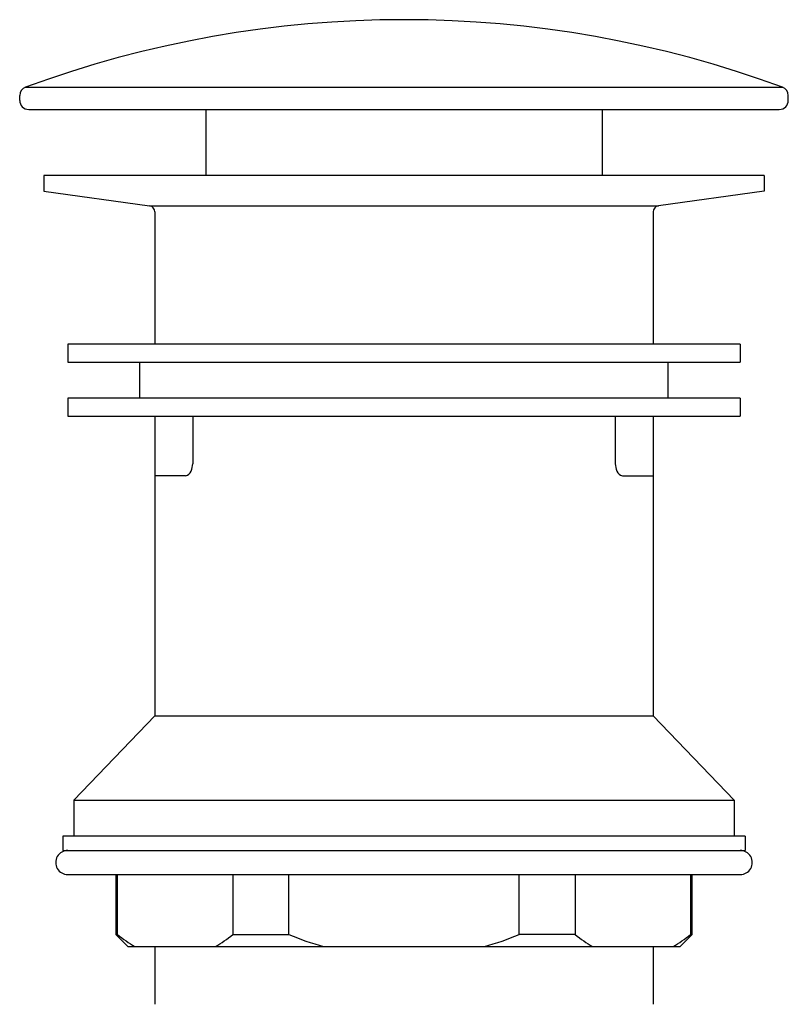
# Model space of a CAD drawing. Extents: x 6435.7 to 6438.3, y 311.3 to 337.6.
# Drawn here: x 6435.7 to 6438.2, y 334.4 to 337.6 of the extents above; entities that cross this region are included whole.
import ezdxf

# ---------------------------------------------------------------- set-up
doc = ezdxf.new("R2010")
doc.units = 0
doc.header["$LTSCALE"] = 0.64311
doc.layers.get('0').update_dxf_attribs({"color": 255, "linetype": 'CONTINUOUS'})

msp = doc.modelspace()

# ---------------------------------------------------------------- linework, layer by layer
for p, q in [((6435.7495, 337.3789), (6438.2306, 337.3789)), ((6435.7302, 337.3353), (6435.7302, 337.3511)), ((6438.2499, 337.3353), (6438.2499, 337.3511)), ((6435.7597, 337.3057), (6438.2204, 337.3057)), ((6436.3404, 337.3057), (6436.3404, 337.0898)), ((6437.6397, 337.3057), (6437.6397, 337.0898)), ((6438.1712, 337.0898), (6435.809, 337.0898)), ((6435.809, 337.0898), (6435.809, 337.0386)), ((6438.1712, 337.0898), (6438.1712, 337.0386)), ((6435.809, 337.0386), (6436.1562, 336.9898)), ((6438.1712, 337.0386), (6437.8239, 336.9898)), ((6436.1562, 336.9898), (6437.8239, 336.9898)), ((6436.1731, 336.9703), (6436.1731, 336.537)), ((6437.807, 336.9703), (6437.807, 336.537)), ((6438.0924, 336.537), (6435.8877, 336.537)), ((6435.8877, 336.537), (6435.8877, 336.478)), ((6438.0924, 336.537), (6438.0924, 336.478)), ((6435.8877, 336.478), (6438.0924, 336.478)), ((6436.1239, 336.3599), (6436.1239, 336.478)), ((6437.8562, 336.3599), (6437.8562, 336.478)), ((6438.0924, 336.3599), (6435.8877, 336.3599)), ((6435.8877, 336.3599), (6435.8877, 336.3008)), ((6438.0924, 336.3599), (6438.0924, 336.3008)), ((6435.8877, 336.3008), (6438.0924, 336.3008)), ((6436.1731, 336.3008), (6436.1731, 335.3181)), ((6436.2974, 336.3008), (6436.2974, 336.1449)), ((6437.6827, 336.3008), (6437.6827, 336.1449)), ((6437.807, 336.3008), (6437.807, 335.3181)), ((6436.2743, 336.1055), (6436.1731, 336.1055)), ((6437.7059, 336.1055), (6437.807, 336.1055)), ((6436.1731, 335.3181), (6435.9074, 335.0425)), ((6436.1731, 335.3181), (6437.807, 335.3181)), ((6437.807, 335.3181), (6438.0727, 335.0425)), ((6435.9074, 335.0425), (6435.9074, 334.9244)), ((6435.9074, 335.0425), (6438.0727, 335.0425)), ((6438.0727, 335.0425), (6438.0727, 334.9244)), ((6438.1082, 334.9244), (6435.8719, 334.9244)), ((6435.8719, 334.9244), (6435.8719, 334.8772)), ((6438.1082, 334.9244), (6438.1082, 334.8772)), ((6435.8719, 334.8772), (6438.1082, 334.8772)), ((6435.8877, 334.7984), (6438.0924, 334.7984)), ((6436.0452, 334.7984), (6436.0452, 334.6016)), ((6436.0511, 334.6016), (6436.0511, 334.7984)), ((6436.4288, 334.7984), (6436.4288, 334.6016)), ((6436.6124, 334.6016), (6436.6124, 334.7984)), ((6437.3677, 334.6016), (6437.3677, 334.7984)), ((6437.5513, 334.7984), (6437.5513, 334.6016)), ((6437.929, 334.7984), (6437.929, 334.6016)), ((6437.9349, 334.6016), (6437.9349, 334.7984)), ((6436.0452, 334.6016), (6436.0845, 334.5622)), ((6436.0511, 334.6016), (6436.0452, 334.6016)), ((6436.4288, 334.6016), (6436.6124, 334.6016)), ((6437.5513, 334.6016), (6437.3677, 334.6016)), ((6437.8956, 334.5622), (6437.9349, 334.6016)), ((6437.929, 334.6016), (6437.9349, 334.6016)), ((6436.0845, 334.5622), (6437.8956, 334.5622)), ((6436.1731, 334.5622), (6436.1731, 334.3733)), ((6437.807, 334.5622), (6437.807, 334.3733))]:
    msp.add_line(p, q)
for centre, radius, start, end in [((6436.9901, 334.0104), 3.5896, 69.7824, 110.2176), ((6435.7597, 337.3511), 0.0295, 110.2176, 180), ((6438.2204, 337.3511), 0.0295, 0, 69.7824), ((6435.7597, 337.3353), 0.0295, 180, 270), ((6438.2204, 337.3353), 0.0295, 270, 0), ((6436.1534, 336.9703), 0.0197, 0, 82), ((6437.8267, 336.9703), 0.0197, 98, 180), ((6436.2377, 336.1449), 0.0597, 336.1711, 0), ((6437.7424, 336.1449), 0.0597, 180, 203.8289), ((6436.2676, 336.1317), 0.027, 284.3192, 336.1711), ((6437.7125, 336.1317), 0.027, 203.8289, 255.6808), ((6435.8876, 334.8378), 0.0394, 89.8937, 270.1063), ((6438.0925, 334.8378), 0.0394, 269.8937, 90.1063), ((6436.3381, 334.9547), 0.455, 230.9007, 239.6081), ((6436.1175, 334.9897), 0.4975, 300.7648, 308.7264), ((6437.0842, 335.7786), 1.268, 248.1576, 253.5888), ((6436.8959, 335.7786), 1.268, 286.4112, 291.8424), ((6437.8626, 334.9897), 0.4975, 231.2736, 239.2352), ((6437.6162, 334.9919), 0.5002, 300.786, 308.7052)]:
    msp.add_arc(centre, radius, start, end)

doc.saveas('drawing.dxf')
